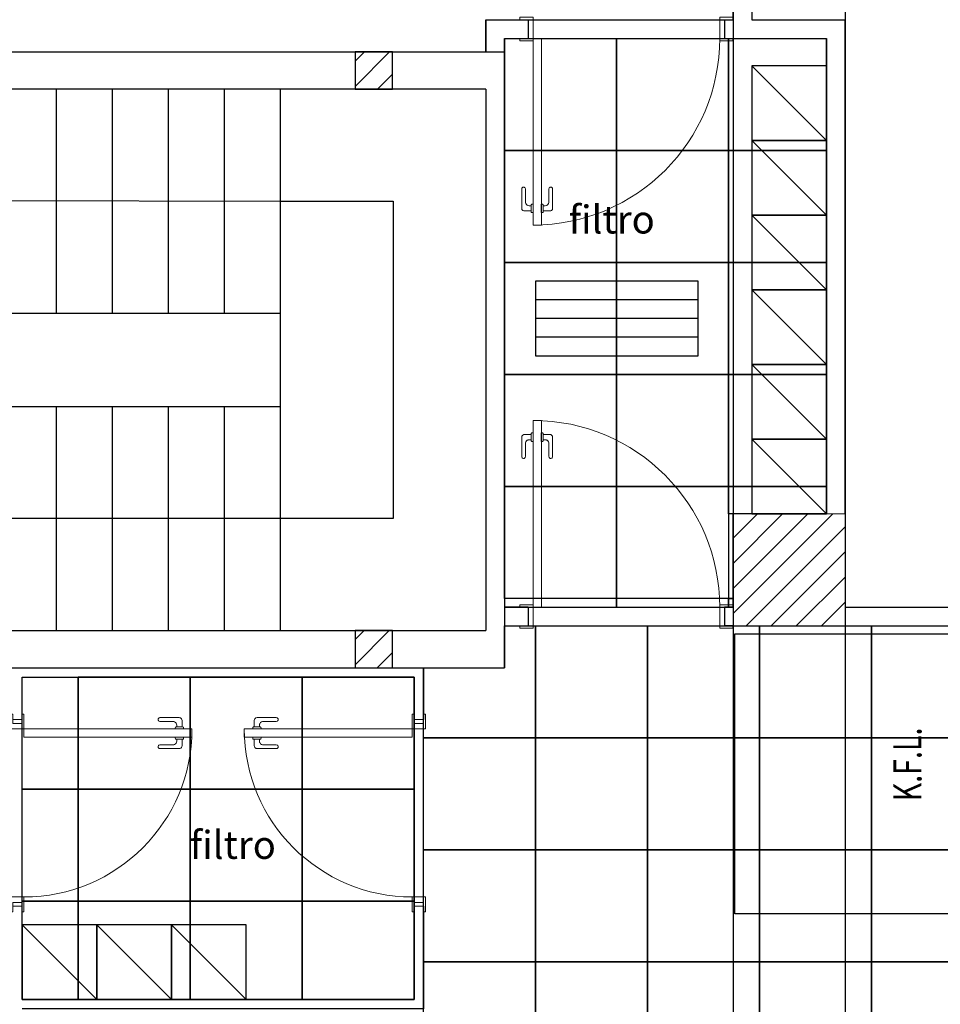
# Model space of a CAD drawing. Units: millimetres. Extents: x 385 to 1256, y 87 to 315.
# Drawn here: x 411 to 416, y 148 to 153 of the extents above; entities that cross this region are included whole.
import ezdxf
from ezdxf.enums import TextEntityAlignment as Align

# ---------------------------------------------------------------- set-up
doc = ezdxf.new("R2010")
doc.units = ezdxf.units.MM
doc.header["$LTSCALE"] = 150
doc.linetypes.add('HIDDEN', pattern=[0.375, 0.25, -0.125])
for name, color, linetype in [('attrezzature clean room', 71, 'Continuous'), ('CONTROSOFFITTO', 253, 'Continuous'), ('pareti', 11, 'Continuous'), ('pareti clean room', 253, 'Continuous'), ('proiezioni', 253, 'Continuous')]:
    doc.layers.add(name, color=color, linetype=linetype)
for name, color, linetype, lineweight in [('pilastri', 40, 'Continuous', 0), ('porte', 40, 'Continuous', 0), ('retini', 254, 'Continuous', 0), ('testi', 2, 'Continuous', 0)]:
    doc.layers.add(name, color=color, linetype=linetype, lineweight=lineweight)
doc.styles.add('A.022500', font='GOTHIC.TTF', dxfattribs={"width": 0.75, "height": 0.225})

# ---------------------------------------------------------------- blocks, each defined once
blk = doc.blocks.new('PD_10642')
at = {"layer": 'porte'}
for points in [[(1148.17, -1173.04), (1145.37, -1173.04), (1145.37, -1169.54), (1145.43, -1169.11), (1145.62, -1168.71), (1145.83, -1168.46), (1146.03, -1168.29), (1146.23, -1168.18), (1146.45, -1168.1), (1146.87, -1168.04), (1157.17, -1168.04), (1157.57, -1168.14), (1157.86, -1168.32), (1158, -1168.49), (1158.11, -1168.7), (1158.16, -1168.97), (1158.12, -1169.33), (1157.96, -1169.64), (1157.74, -1169.86), (1157.56, -1169.96), (1157.17, -1170.04), (1150.17, -1170.04), (1149.7, -1170.09), (1149.32, -1170.23), (1148.79, -1170.59), (1148.46, -1171), (1148.3, -1171.32), (1148.24, -1171.49), (1148.17, -1172.04), (1148.17, -1173.04)], [(1144.52, -1174.14), (1144.52, -1173.54), (1144.61, -1173.25), (1144.72, -1173.14), (1144.83, -1173.08), (1145.02, -1173.04), (1148.52, -1173.04), (1148.74, -1173.09), (1148.92, -1173.24), (1149.02, -1173.54), (1149.02, -1174.14), (1144.52, -1174.14)]]:
    blk.add_lwpolyline(points, dxfattribs=at)
blk = doc.blocks.new('PD_10643')
at = {"layer": 'porte'}
for points in [[(1144.52, -1178.54), (1144.52, -1179.14), (1144.61, -1179.43), (1144.72, -1179.54), (1144.83, -1179.6), (1145.02, -1179.64), (1148.52, -1179.64), (1148.74, -1179.59), (1148.92, -1179.44), (1149.02, -1179.14), (1149.02, -1178.54), (1144.52, -1178.54)], [(1148.17, -1179.64), (1145.37, -1179.64), (1145.37, -1183.14), (1145.43, -1183.57), (1145.62, -1183.97), (1145.83, -1184.22), (1146.03, -1184.39), (1146.23, -1184.5), (1146.45, -1184.58), (1146.87, -1184.64), (1157.17, -1184.64), (1157.57, -1184.54), (1157.86, -1184.36), (1158, -1184.19), (1158.11, -1183.98), (1158.16, -1183.71), (1158.12, -1183.35), (1157.96, -1183.04), (1157.74, -1182.82), (1157.56, -1182.72), (1157.17, -1182.64), (1150.17, -1182.64), (1149.7, -1182.59), (1149.32, -1182.45), (1148.79, -1182.09), (1148.46, -1181.68), (1148.3, -1181.36), (1148.24, -1181.18), (1148.17, -1180.64), (1148.17, -1179.64)]]:
    blk.add_lwpolyline(points, dxfattribs=at)
blk = doc.blocks.new('PD_10641')
at = {"layer": 'porte'}
for name in ['PD_10642', 'PD_10643']:
    blk.add_blockref(name, (0, 0), dxfattribs=at)
blk = doc.blocks.new('A$C0167740E')
at = {"layer": 'porte'}
for p, q in [((0, -0.1), (0, 0)), ((1.0508, -0.1), (1.0508, 0))]:
    blk.add_line(p, q, dxfattribs=at)
for points in [[(-0.0446, -0.1), (-0.0446, -0.1127), (0.0254, -0.1127), (0.0254, 0.0127), (-0.0446, 0.0127), (-0.0446, 0)], [(1.0954, -0.1), (1.0954, -0.1127), (1.0254, -0.1127), (1.0254, 0.0127), (1.0954, 0.0127), (1.0954, 0)], [(0.0699, -0.1), (0.0254, -0.1), (0.0254, -1.1), (0.0699, -1.1), (0.0699, -0.1)]]:
    blk.add_lwpolyline(points, dxfattribs=at)
blk.add_arc((0.0254, -0.1), 1, 270, 0, dxfattribs=at)
at = {"layer": 'porte', "xscale": -0.01, "yscale": 0.01, "zscale": 0.01, "rotation": 270}
blk.add_blockref('PD_10641', (11.8108, -12.4786), dxfattribs=at)
blk = doc.blocks.new('A$C148A363A')
at = {"layer": 'porte'}
for points in [[(-0.8785, -0.039), (-0.9065, -0.039), (-0.9065, -0.004), (-0.9059, 0.0003), (-0.904, 0.0043), (-0.9019, 0.0068), (-0.8998, 0.0085), (-0.8979, 0.0096), (-0.8957, 0.0104), (-0.8915, 0.011), (-0.7885, 0.011), (-0.7845, 0.01), (-0.7816, 0.0082), (-0.7802, 0.0065), (-0.7791, 0.0044), (-0.7785, 0.0017), (-0.7789, -0.0019), (-0.7805, -0.005), (-0.7827, -0.0072), (-0.7845, -0.0082), (-0.7885, -0.009), (-0.8585, -0.009), (-0.8631, -0.0095), (-0.867, -0.0109), (-0.8723, -0.0145), (-0.8756, -0.0186), (-0.8772, -0.0218), (-0.8777, -0.0236), (-0.8785, -0.029), (-0.8785, -0.039)], [(-0.05, -0.02), (0, -0.02), (0, 0.03), (0.01, 0.03), (0.01, -0.05), (-0.06, -0.05), (-0.06, 0.03), (-0.05, 0.03), (-0.05, -0.02)], [(0, 0), (0, -0.02), (-0.05, -0.02), (-0.05, 0), (0, 0)], [(-0.06, -0.05), (-0.06, -0.094), (-0.96, -0.094), (-0.96, -0.05), (-0.06, -0.05)], [(-0.915, -0.05), (-0.915, -0.044), (-0.9141, -0.0411), (-0.913, -0.04), (-0.9119, -0.0394), (-0.91, -0.039), (-0.875, -0.039), (-0.8728, -0.0395), (-0.871, -0.041), (-0.87, -0.044), (-0.87, -0.05), (-0.915, -0.05)], [(-0.915, -0.094), (-0.915, -0.1), (-0.9141, -0.1029), (-0.913, -0.104), (-0.9119, -0.1046), (-0.91, -0.105), (-0.875, -0.105), (-0.8728, -0.1045), (-0.871, -0.103), (-0.87, -0.1), (-0.87, -0.094), (-0.915, -0.094)], [(-0.8785, -0.105), (-0.9065, -0.105), (-0.9065, -0.14), (-0.9059, -0.1443), (-0.904, -0.1483), (-0.9019, -0.1508), (-0.8999, -0.1525), (-0.8979, -0.1536), (-0.8957, -0.1544), (-0.8915, -0.155), (-0.7885, -0.155), (-0.7845, -0.154), (-0.7816, -0.1522), (-0.7802, -0.1505), (-0.7791, -0.1484), (-0.7785, -0.1457), (-0.7789, -0.1421), (-0.7805, -0.139), (-0.7827, -0.1368), (-0.7845, -0.1358), (-0.7885, -0.135), (-0.8585, -0.135), (-0.8631, -0.1345), (-0.867, -0.1331), (-0.8723, -0.1295), (-0.8756, -0.1254), (-0.8772, -0.1222), (-0.8777, -0.1204), (-0.8785, -0.115), (-0.8785, -0.105)], [(-0.05, -0.98), (0, -0.98), (0, -1.03), (0.01, -1.03), (0.01, -0.95), (-0.06, -0.95), (-0.06, -1.03), (-0.05, -1.03), (-0.05, -0.98)], [(0, -0.98), (0, -1), (-0.05, -1), (-0.05, -0.98), (0, -0.98)]]:
    blk.add_lwpolyline(points, dxfattribs=at)
blk.add_arc((-0.06, -0.05), 0.9, 180, 270, dxfattribs=at)

msp = doc.modelspace()

# ---------------------------------------------------------------- hatches: boundary and pattern name
at = {"layer": 'retini', "true_color": 0x139b48}
h = msp.add_hatch(dxfattribs=at)
h.set_pattern_fill('GRASS', color=114, scale=0.1)
h.set_pattern_definition([(90, (0, -34.4024), (-1.796051, 1.796051), [0.47625, -3.115852]), (45, (0, -34.4024), (-1.796051, 1.796051), [0.47625, -2.06375]), (135, (0, -34.4024), (-1.796051, -1.796051), [0.47625, -2.06375])])
h.paths.add_polyline_path([(518.3055, 233.8191), (394.2077, 220.5721), (394.2077, 210.5721), (394.2077, 187.5636, 0.414214), (401.2077, 180.5636), (446.4325, 180.5636, -0.414214), (456.4325, 170.5636), (456.4325, 111.3706), (470.8373, 111.3706)])
at = {"layer": 'retini'}
h = msp.add_hatch(dxfattribs=at)
h.set_pattern_fill('ANSI31', color=256, scale=0.03)
h.paths.add_polyline_path([(413.0245, 152.8965), (413.2245, 152.8965), (413.2245, 153.0965), (413.0245, 153.0965)])
h = msp.add_hatch(dxfattribs=at)
h.set_pattern_fill('ANSI31', color=256, scale=0.03)
h.paths.add_polyline_path([(415.0492, 150.6215), (415.6492, 150.6215), (415.6492, 150.0215), (415.0492, 150.0215)])
h = msp.add_hatch(dxfattribs=at)
h.set_pattern_fill('ANSI31', color=256, scale=0.03)
h.paths.add_polyline_path([(413.0245, 149.7965), (413.2245, 149.7965), (413.2245, 149.9965), (413.0245, 149.9965)])

# ---------------------------------------------------------------- linework, layer by layer
at = {"layer": 'attrezzature clean room'}
for p, q in [((414.8616, 151.7687), (413.991, 151.7687)), ((414.8616, 151.6687), (413.991, 151.6687)), ((414.8616, 151.5687), (413.991, 151.5687))]:
    msp.add_line(p, q, dxfattribs=at)
for points in [[(415.1492, 153.0215), (415.1492, 152.6215), (415.5492, 152.6215), (415.5492, 153.0215), (415.1492, 153.0215), (415.5492, 152.6215)], [(415.1492, 152.6215), (415.1492, 152.2215), (415.5492, 152.2215), (415.5492, 152.6215), (415.1492, 152.6215), (415.5492, 152.2215)], [(415.1492, 152.2215), (415.1492, 151.8215), (415.5492, 151.8215), (415.5492, 152.2215), (415.1492, 152.2215), (415.5492, 151.8215)], [(414.8616, 151.8687), (413.991, 151.8687), (413.991, 151.4687), (414.8616, 151.4687), (414.8616, 151.8687)], [(415.1492, 151.8215), (415.1492, 151.4215), (415.5492, 151.4215), (415.5492, 151.8215), (415.1492, 151.8215), (415.5492, 151.4215)], [(415.1492, 151.4215), (415.1492, 151.0215), (415.5492, 151.0215), (415.5492, 151.4215), (415.1492, 151.4215), (415.5492, 151.0215)], [(415.1492, 151.0215), (415.1492, 150.6215), (415.5492, 150.6215), (415.5492, 151.0215), (415.1492, 151.0215), (415.5492, 150.6215)], [(416.9582, 148.4781), (415.0582, 148.4781), (415.0582, 149.9781), (416.9582, 149.9781), (416.9582, 148.4781)], [(411.241, 148.4187), (411.241, 148.0187), (411.641, 148.0187), (411.641, 148.4187), (411.241, 148.4187), (411.641, 148.0187)], [(411.641, 148.4187), (411.641, 148.0187), (412.041, 148.0187), (412.041, 148.4187), (411.641, 148.4187), (412.041, 148.0187)], [(412.041, 148.4187), (412.041, 148.0187), (412.441, 148.0187), (412.441, 148.4187), (412.041, 148.4187), (412.441, 148.0187)]]:
    msp.add_lwpolyline(points, dxfattribs=at)
at = {"layer": 'CONTROSOFFITTO'}
msp.add_lwpolyline([(401.4928, 149.2962), (405.696, 149.2962), (405.696, 150.0215), (405.2992, 150.0215), (405.2992, 150.6215), (405.8992, 150.6215), (405.8992, 153.0965), (413.7244, 153.0965), (413.7244, 153.2687), (415.0494, 153.2687), (415.0494, 153.3687), (415.0493, 155.2715), (409.3922, 155.2715), (409.3922, 160.3715), (405.8992, 160.3715), (405.8992, 159.7715), (405.2992, 159.7715), (405.2992, 160.3715), (401.4928, 160.3715), (401.4928, 149.2962)], dxfattribs=at)
for points in [[(413.8244, 152.5687), (413.8244, 153.1687), (414.4244, 153.1687), (414.4244, 152.5687)], [(414.4244, 152.5687), (414.4244, 153.1687), (415.0244, 153.1687), (415.0244, 152.5687)], [(415.0244, 152.5687), (415.0244, 153.1687), (415.5492, 153.1687), (415.5492, 152.5687)], [(413.8244, 151.9687), (413.8244, 152.5687), (414.4244, 152.5687), (414.4244, 151.9687)], [(414.4244, 151.9687), (414.4244, 152.5687), (415.0244, 152.5687), (415.0244, 151.9687)], [(415.0244, 151.9687), (415.0244, 152.5687), (415.5492, 152.5687), (415.5492, 151.9687)], [(413.8244, 151.3687), (413.8244, 151.9687), (414.4244, 151.9687), (414.4244, 151.3687)], [(414.4244, 151.3687), (414.4244, 151.9687), (415.0244, 151.9687), (415.0244, 151.3687)], [(415.0244, 151.3687), (415.0244, 151.9687), (415.5492, 151.9687), (415.5492, 151.3687)], [(413.8244, 150.7687), (413.8244, 151.3687), (414.4244, 151.3687), (414.4244, 150.7687)], [(414.4244, 150.7687), (414.4244, 151.3687), (415.0244, 151.3687), (415.0244, 150.7687)], [(415.0244, 150.7687), (415.0244, 151.3687), (415.5492, 151.3687), (415.5492, 150.7687)], [(413.8244, 150.1687), (413.8244, 150.7687), (414.4244, 150.7687), (414.4244, 150.1687)], [(414.4244, 150.1687), (414.4244, 150.7687), (415.0244, 150.7687), (415.0244, 150.1687)], [(415.0244, 150.6215), (415.0244, 150.7687), (415.5492, 150.7687), (415.5492, 150.6215)], [(415.0244, 150.1687), (415.0492, 150.1687), (415.0492, 150.6215), (415.0244, 150.6215)], [(414.4244, 150.1687), (413.8244, 150.1687), (413.8244, 150.1213), (414.4244, 150.1213)], [(415.0244, 150.1687), (414.4244, 150.1687), (414.4244, 150.1213), (415.0244, 150.1213)], [(415.0244, 150.1213), (415.0492, 150.1213), (415.0492, 150.1687), (415.0244, 150.1687)], [(413.8244, 150.0215), (413.991, 150.0215), (413.991, 149.4215), (413.391, 149.4215), (413.391, 149.7965), (413.8244, 149.7965)], [(413.991, 149.4215), (413.991, 150.0215), (414.591, 150.0215), (414.591, 149.4215)], [(414.591, 149.4215), (414.591, 150.0215), (415.191, 150.0215), (415.191, 149.4215)], [(415.191, 149.4215), (415.191, 150.0215), (415.791, 150.0215), (415.791, 149.4215)], [(415.791, 149.4215), (415.791, 150.0215), (416.391, 150.0215), (416.391, 149.4215)], [(411.541, 149.1465), (411.241, 149.1465), (411.241, 149.7465), (411.541, 149.7465)], [(411.541, 149.7465), (412.141, 149.7465), (412.141, 149.6991), (412.141, 149.6993), (412.141, 149.5993), (412.141, 149.5993), (412.141, 149.1465), (411.541, 149.1465)], [(411.541, 149.7465), (411.541, 149.1465), (412.141, 149.1465), (412.141, 149.2965), (412.141, 149.2965), (412.141, 149.7465)], [(412.141, 149.7465), (412.741, 149.7465), (412.741, 149.6991), (412.741, 149.6993), (412.741, 149.5993), (412.741, 149.5993), (412.741, 149.1465), (412.141, 149.1465)], [(412.141, 149.7465), (412.141, 149.1465), (412.741, 149.1465), (412.741, 149.2965), (412.741, 149.2965), (412.741, 149.7465)], [(412.741, 149.7465), (413.341, 149.7465), (413.341, 149.6991), (413.341, 149.6993), (413.341, 149.5993), (413.341, 149.5993), (413.341, 149.1465), (412.741, 149.1465)], [(412.741, 149.7465), (412.741, 149.1465), (413.341, 149.1465), (413.341, 149.2965), (413.341, 149.2965), (413.341, 149.7465)], [(413.391, 148.8215), (413.391, 149.4215), (413.991, 149.4215), (413.991, 148.8215)], [(413.991, 148.8215), (413.991, 149.4215), (414.591, 149.4215), (414.591, 148.8215)], [(414.591, 148.8215), (414.591, 149.4215), (415.191, 149.4215), (415.191, 148.8215)], [(415.191, 148.8215), (415.191, 149.4215), (415.791, 149.4215), (415.791, 148.8215)], [(415.791, 148.8215), (415.791, 149.4215), (416.391, 149.4215), (416.391, 148.8215)], [(411.541, 148.5465), (411.241, 148.5465), (411.241, 149.1465), (411.541, 149.1465)], [(411.541, 149.1465), (412.141, 149.1465), (412.141, 149.0991), (412.141, 149.0993), (412.141, 148.9993), (412.141, 148.9993), (412.141, 148.5465), (411.541, 148.5465)], [(411.541, 149.1465), (411.541, 148.5465), (412.141, 148.5465), (412.141, 148.6965), (412.141, 148.6965), (412.141, 149.1465)], [(412.141, 149.1465), (412.741, 149.1465), (412.741, 149.0991), (412.741, 149.0993), (412.741, 148.9993), (412.741, 148.9993), (412.741, 148.5465), (412.141, 148.5465)], [(412.141, 149.1465), (412.141, 148.5465), (412.741, 148.5465), (412.741, 148.6965), (412.741, 148.6965), (412.741, 149.1465)], [(412.741, 149.1465), (413.341, 149.1465), (413.341, 149.0991), (413.341, 149.0993), (413.341, 148.9993), (413.341, 148.9993), (413.341, 148.5465), (412.741, 148.5465)], [(412.741, 149.1465), (412.741, 148.5465), (413.341, 148.5465), (413.341, 148.6965), (413.341, 148.6965), (413.341, 149.1465)], [(413.391, 148.2215), (413.391, 148.8215), (413.991, 148.8215), (413.991, 148.2215)], [(413.991, 148.2215), (413.991, 148.8215), (414.591, 148.8215), (414.591, 148.2215)], [(414.591, 148.2215), (414.591, 148.8215), (415.191, 148.8215), (415.191, 148.2215)], [(415.191, 148.2215), (415.191, 148.8215), (415.791, 148.8215), (415.791, 148.2215)], [(415.791, 148.2215), (415.791, 148.8215), (416.391, 148.8215), (416.391, 148.2215)], [(411.241, 148.5465), (411.541, 148.5465), (411.541, 148.0187), (411.241, 148.0187)], [(411.541, 148.5465), (412.141, 148.5465), (412.141, 148.4991), (412.141, 148.4993), (412.141, 148.3993), (412.141, 148.3993), (412.141, 148.0187), (411.541, 148.0187)], [(411.541, 148.5465), (411.541, 148.0187), (412.141, 148.0187), (412.141, 148.0965), (412.141, 148.0965), (412.141, 148.5465)], [(412.141, 148.5465), (412.741, 148.5465), (412.741, 148.4991), (412.741, 148.4993), (412.741, 148.3993), (412.741, 148.3993), (412.741, 148.0187), (412.141, 148.0187)], [(412.141, 148.5465), (412.141, 148.0187), (412.741, 148.0187), (412.741, 148.0965), (412.741, 148.0965), (412.741, 148.5465)], [(412.741, 148.5465), (413.341, 148.5465), (413.341, 148.4991), (413.341, 148.4993), (413.341, 148.3993), (413.341, 148.3993), (413.341, 148.0187), (412.741, 148.0187)], [(412.741, 148.5465), (412.741, 148.0187), (413.341, 148.0187), (413.341, 148.0965), (413.341, 148.0965), (413.341, 148.5465)], [(413.391, 147.6215), (413.391, 148.2215), (413.991, 148.2215), (413.991, 147.6215)], [(413.991, 147.6215), (413.991, 148.2215), (414.591, 148.2215), (414.591, 147.6215)], [(414.591, 147.6215), (414.591, 148.2215), (415.191, 148.2215), (415.191, 147.6215)], [(415.191, 147.6215), (415.191, 148.2215), (415.791, 148.2215), (415.791, 147.6215)], [(415.791, 147.6215), (415.791, 148.2215), (416.391, 148.2215), (416.391, 147.6215)]]:
    msp.add_lwpolyline(points, close=True, dxfattribs=at)
at = {"layer": 'pareti'}
for p, q in [((415.0494, 153.3687), (415.0494, 153.2687)), ((415.149, 153.3687), (415.149, 153.2687)), ((413.7244, 153.2687), (413.7244, 153.0965)), ((413.7244, 153.2687), (413.9526, 153.2687)), ((413.9526, 153.2688), (413.9526, 153.1688)), ((415.0034, 153.2688), (415.0494, 153.2687)), ((415.0034, 153.2688), (415.0034, 153.1688)), ((415.149, 153.2687), (415.6492, 153.2687)), ((415.6492, 150.6215), (415.6492, 153.2687)), ((413.8244, 153.1687), (413.8244, 150.0215)), ((413.8244, 153.1687), (413.9526, 153.1687)), ((415.0034, 153.1689), (415.5492, 153.1688)), ((415.5492, 150.6215), (415.5492, 153.1688)), ((409.3245, 153.0965), (413.8244, 153.0965)), ((413.7244, 152.8965), (409.3245, 152.8965)), ((413.7244, 152.8965), (413.7244, 149.9965)), ((413.9526, 150.1213), (413.8244, 150.1213)), ((413.9526, 150.1215), (413.9526, 150.0215)), ((415.0034, 150.1215), (415.0034, 150.0215)), ((415.0492, 150.1213), (415.0034, 150.1213)), ((415.6492, 150.1215), (424.7992, 150.1215)), ((408.2245, 149.9965), (413.7244, 149.9965)), ((413.8244, 150.0215), (413.9526, 150.0215)), ((413.8244, 150.0213), (413.8244, 149.7965)), ((415.0492, 150.0215), (415.0034, 150.0215)), ((415.6492, 150.0215), (424.7992, 150.0215)), ((405.8992, 149.7965), (413.8244, 149.7965)), ((408.2245, 149.7965), (413.7244, 149.7965))]:
    msp.add_line(p, q, dxfattribs=at)
for points in [[(413.0245, 152.8965), (413.2245, 152.8965), (413.2245, 153.0965), (413.0245, 153.0965)], [(413.0245, 149.7965), (413.2245, 149.7965), (413.2245, 149.9965), (413.0245, 149.9965)]]:
    msp.add_lwpolyline(points, close=True, dxfattribs=at)
at = {"layer": 'pareti clean room'}
for points in [[(407.641, 146.1201), (407.641, 149.7965), (413.391, 149.7965), (413.391, 149.5187)], [(411.241, 149.7465), (413.341, 149.7465), (413.341, 149.5187)], [(411.241, 149.5187), (411.241, 149.7465)], [(413.391, 148.5187), (413.391, 147.9687), (411.241, 147.9687)], [(413.341, 148.5187), (413.341, 148.0187), (411.241, 148.0187), (411.241, 148.5187)]]:
    msp.add_lwpolyline(points, dxfattribs=at)
at = {"layer": 'pilastri'}
msp.add_lwpolyline([(415.0492, 150.6215), (415.6492, 150.6215), (415.6492, 150.0215), (415.0492, 150.0215), (415.0492, 150.6215)], dxfattribs=at)
msp.add_lwpolyline([(415.0492, 150.6215), (415.6492, 150.6215), (415.6492, 150.0215), (415.0492, 150.0215), (415.0492, 150.6215)], dxfattribs=at)
at = {"layer": 'proiezioni', "linetype": 'HIDDEN'}
for p, q in [((411.4245, 151.6965), (411.4245, 152.8965)), ((411.7245, 151.6965), (411.7245, 152.8965)), ((412.0245, 151.6965), (412.0245, 152.8965)), ((412.3245, 151.6965), (412.3245, 152.8965)), ((412.6245, 151.6965), (412.6245, 152.8965)), ((409.3245, 151.6965), (412.6245, 151.6965)), ((412.6245, 151.1965), (412.6245, 151.6965)), ((409.3245, 151.1965), (412.6245, 151.1965)), ((411.4245, 149.9965), (411.4245, 151.1965)), ((411.7245, 149.9965), (411.7245, 151.1965)), ((412.0245, 149.9965), (412.0245, 151.1965)), ((412.3245, 149.9965), (412.3245, 151.1965)), ((412.6245, 149.9965), (412.6245, 151.1965))]:
    msp.add_line(p, q, dxfattribs=at)
for points in [[(415.0492, 159.7715), (415.0492, 140.9215)], [(415.6492, 159.7715), (415.6492, 144.4153)], [(410.7272, 152.3012), (412.6245, 152.2965), (413.2286, 152.2965), (413.2286, 150.5965), (409.3245, 150.5965)]]:
    msp.add_lwpolyline(points, dxfattribs=at)

# ---------------------------------------------------------------- block references
at = {"layer": 'porte'}
msp.add_blockref('A$C0167740E', (413.9526, 153.2688), dxfattribs=at)
at = {"layer": 'porte', "xscale": -1, "rotation": 180}
msp.add_blockref('A$C0167740E', (413.9526, 150.0213), dxfattribs=at)
at = {"layer": 'retini', "xscale": -1}
msp.add_blockref('A$C148A363A', (411.191, 149.5187), dxfattribs=at)
at = {"layer": 'retini'}
msp.add_blockref('A$C148A363A', (413.391, 149.5187), dxfattribs=at)

# ---------------------------------------------------------------- texts
at = {"layer": 'attrezzature clean room', "style": 'A.022500', "width": 0.75}
msp.add_text('K.F.L.', height=0.15, rotation=90, dxfattribs=at).set_placement((415.9087, 149.2789), align=Align.TOP_CENTER)
at = {"layer": 'testi', "style": 'A.022500'}
for p in [(414.3993, 152.2733), (412.3697, 148.9228)]:
    msp.add_text('filtro', height=0.15, dxfattribs=at).set_placement(p, align=Align.TOP_CENTER)

doc.saveas('drawing.dxf')
